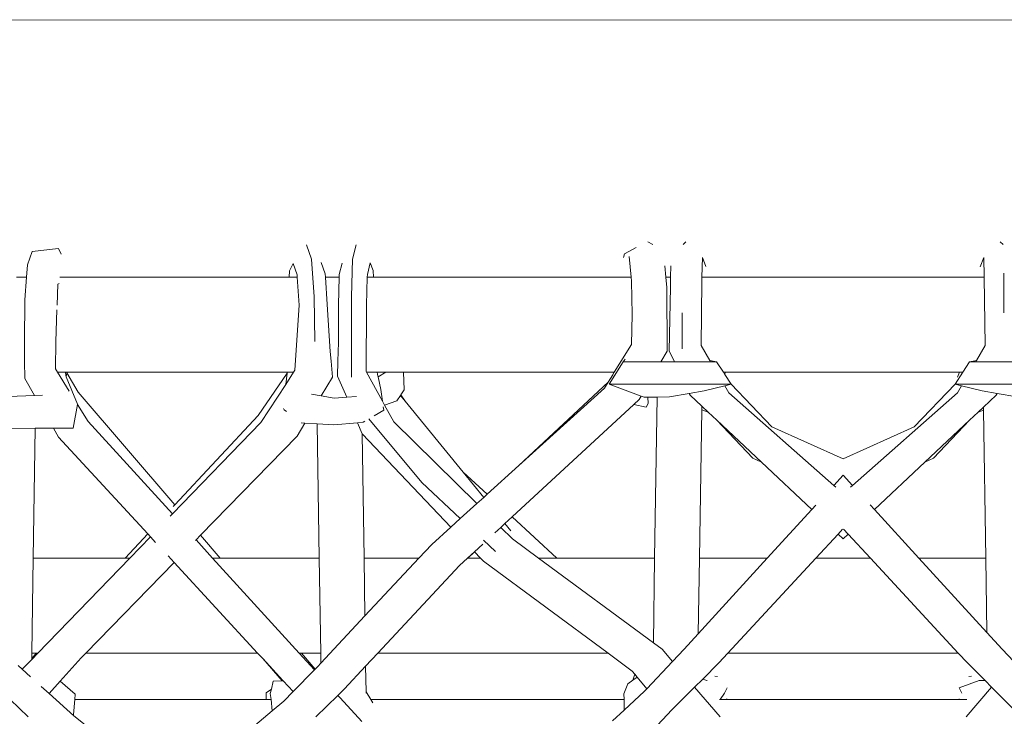
# Model space of a CAD drawing. Units: centimetres. Extents: x 1 to 445, y 0 to 415.
# Drawn here: x 118 to 143, y 147 to 166 of the extents above; entities that cross this region are included whole.
import ezdxf

# ---------------------------------------------------------------- set-up
doc = ezdxf.new("R2010")
doc.units = ezdxf.units.CM
doc.layers.get('0').update_dxf_attribs({"lineweight": 0})

# ---------------------------------------------------------------- blocks, each defined once
blk = doc.blocks.new('SaccaroNinhoOutodoorCapadociaVF')
for p, q in [((90.138, 165.725), (185.091, 165.74)), ((117.858, 159.662), (118.548, 159.741)), ((118.619, 159.593), (118.548, 159.741)), ((125.046, 159.843), (125.18, 159.466)), ((126.349, 159.84), (126.256, 159.463)), ((133.382, 159.607), (133.693, 159.772)), ((134.125, 159.844), (133.996, 159.917)), ((134.924, 159.844), (134.994, 159.916)), ((143.303, 159.844), (143.232, 159.916)), ((117.735, 159.315), (117.858, 159.662)), ((125.18, 159.466), (125.248, 158.477)), ((126.256, 159.463), (126.226, 158.475)), ((133.356, 159.511), (133.382, 159.607)), ((133.504, 159.533), (133.556, 158.989)), ((135.409, 158.989), (135.424, 159.504)), ((135.519, 159.268), (135.424, 159.504)), ((142.802, 159.504), (142.707, 159.267)), ((142.81, 158.989), (142.802, 159.504)), ((117.713, 158.989), (117.735, 159.315)), ((124.698, 159.352), (124.601, 159.156)), ((124.804, 159.05), (124.698, 159.352)), ((125.541, 159.077), (125.435, 159.379)), ((125.908, 159.061), (125.981, 159.36)), ((126.646, 159.06), (126.72, 159.364)), ((126.72, 159.364), (126.795, 159.167)), ((134.44, 159.288), (134.468, 158.989)), ((134.593, 158.989), (134.601, 159.287)), ((117.713, 158.989), (117.452, 158.989)), ((117.673, 158.402), (117.713, 158.989)), ((118.589, 158.989), (124.595, 158.989)), ((124.595, 158.989), (124.601, 159.156)), ((124.808, 158.989), (124.595, 158.989)), ((124.804, 159.05), (124.808, 158.989)), ((124.808, 158.989), (124.856, 158.258)), ((125.547, 158.989), (125.541, 159.077)), ((125.906, 158.989), (125.547, 158.989)), ((125.594, 158.278), (125.547, 158.989)), ((125.906, 158.989), (125.887, 158.268)), ((125.908, 159.061), (125.906, 158.989)), ((126.625, 158.262), (126.644, 158.989)), ((126.644, 158.989), (126.646, 159.06)), ((126.803, 158.989), (126.644, 158.989)), ((126.803, 158.989), (126.795, 159.167)), ((126.803, 158.989), (133.49, 158.989)), ((133.556, 158.989), (133.49, 158.989)), ((133.556, 158.989), (133.565, 158.89)), ((134.593, 158.989), (134.468, 158.989)), ((134.468, 158.989), (134.492, 158.724)), ((134.586, 158.727), (134.593, 158.989)), ((135.406, 158.867), (135.409, 158.989)), ((135.432, 158.989), (135.409, 158.989)), ((142.81, 158.989), (135.432, 158.989)), ((142.838, 157.202), (142.81, 158.989)), ((143.327, 159.095), (143.327, 158.059)), ((118.516, 158.257), (118.538, 158.811)), ((118.538, 158.811), (118.565, 158.827)), ((133.565, 158.89), (133.581, 158.01)), ((134.492, 158.724), (134.501, 157.052)), ((134.555, 157.057), (134.586, 158.727)), ((135.389, 157.202), (135.406, 158.867)), ((125.248, 158.477), (125.266, 157.304)), ((126.226, 158.475), (126.227, 157.303)), ((117.657, 157.287), (117.673, 158.402)), ((124.856, 158.258), (124.747, 156.555)), ((125.673, 157.042), (125.594, 158.278)), ((125.887, 158.268), (125.885, 157.282)), ((126.625, 158.262), (126.61, 156.52)), ((118.478, 157.304), (118.511, 158.133)), ((133.581, 158.01), (133.57, 157.227)), ((134.892, 157.116), (134.899, 158.059)), ((117.663, 156.789), (117.657, 157.287)), ((118.472, 156.587), (118.478, 157.304)), ((125.875, 156.789), (125.885, 157.282)), ((126.227, 157.303), (126.226, 156.375)), ((133.57, 157.227), (133.116, 156.499)), ((135.619, 156.809), (135.389, 157.202)), ((142.608, 156.809), (142.838, 157.202)), ((125.694, 156.789), (125.673, 157.042)), ((134.501, 157.052), (134.339, 156.772)), ((134.681, 156.789), (134.555, 157.057)), ((117.67, 156.339), (117.663, 156.789)), ((125.729, 156.372), (125.694, 156.789)), ((125.867, 156.4), (125.875, 156.789)), ((132.981, 156.184), (133.346, 156.772)), ((133.4, 156.842), (133.346, 156.772)), ((133.346, 156.772), (133.461, 156.772)), ((133.461, 156.772), (134.339, 156.772)), ((134.339, 156.772), (134.53, 156.772)), ((134.69, 156.772), (134.53, 156.772)), ((134.69, 156.772), (134.681, 156.789)), ((134.69, 156.772), (135.641, 156.772)), ((135.798, 156.772), (135.619, 156.809)), ((135.641, 156.772), (135.619, 156.809)), ((135.641, 156.772), (135.798, 156.772)), ((135.798, 156.772), (135.975, 156.499)), ((142.428, 156.772), (142.251, 156.499)), ((142.608, 156.809), (142.428, 156.772)), ((142.585, 156.772), (142.428, 156.772)), ((142.585, 156.772), (142.608, 156.809)), ((143.537, 156.772), (142.585, 156.772)), ((118.527, 156.499), (118.472, 156.587)), ((118.734, 156.499), (118.527, 156.499)), ((118.833, 156.006), (118.527, 156.499)), ((118.734, 156.499), (118.74, 156.411)), ((118.777, 156.499), (118.734, 156.499)), ((118.74, 156.411), (118.751, 156.383)), ((118.751, 156.383), (118.773, 156.482)), ((118.751, 156.383), (119.051, 155.665)), ((118.773, 156.482), (118.777, 156.499)), ((118.773, 156.482), (119.065, 155.979)), ((124.552, 156.499), (118.777, 156.499)), ((123.788, 155.368), (124.548, 156.472)), ((124.505, 156.182), (124.711, 156.499)), ((124.548, 156.472), (124.505, 156.182)), ((124.552, 156.499), (124.548, 156.472)), ((124.711, 156.499), (124.552, 156.499)), ((124.711, 156.499), (124.747, 156.555)), ((125.434, 155.88), (125.729, 156.372)), ((125.867, 156.4), (126.103, 155.845)), ((126.622, 156.499), (126.61, 156.52)), ((126.902, 156.499), (126.622, 156.499)), ((127.039, 155.743), (126.622, 156.499)), ((126.924, 156.395), (126.902, 156.499)), ((127.132, 156.499), (126.902, 156.499)), ((126.924, 156.395), (126.93, 156.384)), ((126.93, 156.384), (127.132, 156.499)), ((126.995, 156.046), (126.93, 156.384)), ((127.589, 156.499), (127.132, 156.499)), ((127.589, 156.499), (127.611, 156.041)), ((133.103, 156.499), (127.589, 156.499)), ((133.074, 156.432), (132.952, 156.237)), ((133.074, 156.432), (133.103, 156.499)), ((133.116, 156.499), (133.074, 156.432)), ((133.103, 156.499), (133.116, 156.499)), ((135.975, 156.499), (136.023, 156.499)), ((135.975, 156.499), (136.011, 156.444)), ((136.011, 156.444), (136.023, 156.499)), ((136.18, 156.184), (136.011, 156.444)), ((142.159, 156.499), (136.023, 156.499)), ((142.047, 156.184), (142.251, 156.499)), ((142.109, 156.369), (142.159, 156.499)), ((142.159, 156.499), (142.251, 156.499)), ((117.925, 155.894), (117.67, 156.339)), ((123.854, 155.184), (124.505, 156.182)), ((132.952, 156.237), (130.618, 154.057)), ((132.952, 156.237), (132.857, 156.084)), ((132.981, 156.184), (133.82, 155.876)), ((136.18, 156.184), (132.981, 156.184)), ((136.01, 156.144), (135.469, 156.016)), ((136.18, 156.184), (136.01, 156.144)), ((136.117, 155.962), (136.01, 156.144)), ((137.248, 155.068), (136.18, 156.184)), ((142.047, 156.184), (140.979, 155.068)), ((142.047, 156.184), (142.217, 156.144)), ((145.245, 156.184), (142.047, 156.184)), ((142.11, 155.962), (142.217, 156.144)), ((142.217, 156.144), (142.758, 156.016)), ((117.925, 155.894), (117.242, 155.868)), ((118.13, 155.902), (117.925, 155.894)), ((121.596, 153.021), (119.065, 155.979)), ((125.434, 155.88), (125.184, 155.925)), ((125.776, 155.818), (125.434, 155.88)), ((126.358, 155.867), (126.103, 155.845)), ((126.995, 156.046), (127.039, 155.743)), ((127.417, 155.753), (127.511, 155.892)), ((127.511, 155.892), (127.52, 155.905)), ((127.632, 155.744), (127.511, 155.892)), ((127.52, 155.905), (127.611, 156.041)), ((127.52, 155.905), (127.632, 155.744)), ((132.857, 156.084), (130.618, 154.057)), ((133.82, 155.876), (133.765, 155.782)), ((133.82, 155.876), (133.903, 155.846)), ((133.997, 155.847), (134.237, 155.849)), ((134.173, 151.628), (134.237, 155.849)), ((134.237, 155.849), (134.566, 155.853)), ((134.566, 155.853), (135.08, 155.946)), ((135.08, 155.946), (135.469, 156.016)), ((135.101, 155.902), (135.08, 155.946)), ((135.408, 155.614), (135.101, 155.902)), ((138.867, 153.534), (136.117, 155.962)), ((139.36, 153.534), (142.11, 155.962)), ((142.758, 156.016), (143.147, 155.946)), ((143.126, 155.902), (142.792, 155.588)), ((143.147, 155.946), (143.126, 155.902)), ((143.147, 155.946), (143.661, 155.853)), ((119.049, 155.656), (118.932, 155.036)), ((119.051, 155.665), (119.049, 155.656)), ((119.325, 155.212), (119.049, 155.656)), ((126.103, 155.845), (125.776, 155.818)), ((127.098, 155.638), (127.039, 155.743)), ((127.061, 155.596), (127.074, 155.51)), ((127.098, 155.638), (127.417, 155.753)), ((127.339, 155.202), (127.098, 155.638)), ((129.158, 153.877), (127.632, 155.744)), ((130.436, 152.706), (133.624, 155.652)), ((133.624, 155.652), (133.765, 155.782)), ((133.953, 155.585), (133.624, 155.652)), ((133.903, 155.846), (133.997, 155.847)), ((133.953, 155.585), (134, 155.684)), ((134, 155.684), (133.997, 155.847)), ((135.406, 155.512), (135.408, 155.614)), ((135.575, 155.457), (135.408, 155.614)), ((123.788, 155.368), (121.596, 153.021)), ((124.469, 155.518), (124.445, 155.554)), ((124.469, 155.518), (124.526, 155.471)), ((126.823, 155.361), (127.074, 155.51)), ((135.348, 151.628), (135.406, 155.512)), ((135.406, 155.512), (135.575, 155.457)), ((135.801, 155.245), (135.575, 155.457)), ((142.652, 155.457), (142.426, 155.245)), ((142.792, 155.588), (142.652, 155.457)), ((142.793, 155.503), (142.652, 155.457)), ((142.792, 155.588), (142.793, 155.503)), ((142.793, 155.503), (142.851, 151.628)), ((121.537, 152.787), (119.325, 155.212)), ((123.854, 155.184), (121.537, 152.787)), ((124.802, 154.826), (125.008, 155.169)), ((125.008, 155.169), (124.911, 155.175)), ((125.331, 155.148), (125.008, 155.169)), ((125.771, 155.119), (125.331, 155.148)), ((125.331, 155.148), (125.384, 151.628)), ((125.771, 155.119), (126.386, 155.177)), ((126.386, 155.177), (126.536, 155.191)), ((126.386, 155.177), (126.508, 154.887)), ((126.536, 155.191), (126.58, 155.217)), ((126.686, 155.279), (128.069, 153.609)), ((129.513, 153.056), (127.339, 155.202)), ((136.747, 154.246), (135.801, 155.245)), ((136.976, 154.143), (135.801, 155.245)), ((142.426, 155.245), (141.251, 154.143)), ((142.426, 155.245), (141.479, 154.246)), ((116.769, 155.029), (117.941, 155.033)), ((117.941, 155.033), (117.89, 151.628)), ((117.941, 155.033), (118.419, 155.034)), ((118.419, 155.034), (118.932, 155.036)), ((118.555, 154.798), (118.419, 155.034)), ((124.802, 154.826), (122.274, 152.228)), ((126.508, 154.887), (126.558, 151.628)), ((126.508, 154.887), (126.514, 154.873)), ((126.514, 154.873), (128.834, 152.441)), ((139.113, 154.232), (137.248, 155.068)), ((140.979, 155.068), (139.113, 154.232)), ((120.89, 152.264), (118.555, 154.798)), ((130.618, 154.057), (129.785, 153.302)), ((136.747, 154.246), (136.976, 154.143)), ((138.294, 152.906), (136.976, 154.143)), ((141.251, 154.143), (139.933, 152.906)), ((141.479, 154.246), (141.251, 154.143)), ((129.785, 153.302), (129.158, 153.877)), ((129.694, 153.22), (129.158, 153.877)), ((139.113, 153.804), (138.867, 153.534)), ((139.113, 153.804), (139.36, 153.534)), ((128.069, 153.609), (129.08, 152.664)), ((138.922, 153.485), (138.867, 153.534)), ((139.304, 153.485), (139.36, 153.534)), ((129.785, 153.302), (129.694, 153.22)), ((121.596, 153.021), (121.559, 152.981)), ((129.513, 153.056), (129.08, 152.664)), ((129.694, 153.22), (129.513, 153.056)), ((138.396, 153.019), (138.294, 152.906)), ((139.824, 153.025), (139.933, 152.906)), ((121.537, 152.787), (121.477, 152.725)), ((138.294, 152.906), (137.126, 151.628)), ((139.933, 152.906), (141.1, 151.628)), ((129.08, 152.664), (128.834, 152.441)), ((130.143, 152.435), (130.252, 152.537)), ((130.252, 152.537), (130.436, 152.706)), ((130.408, 152.347), (130.252, 152.537)), ((131.613, 151.628), (130.436, 152.706)), ((120.89, 152.264), (120.296, 151.628)), ((120.959, 152.189), (120.89, 152.264)), ((128.834, 152.441), (128.335, 151.989)), ((129.986, 152.291), (130.143, 152.435)), ((130.45, 152.132), (130.143, 152.435)), ((138.984, 152.259), (138.401, 151.628)), ((139.1, 152.386), (138.984, 152.259)), ((139.113, 152.137), (138.984, 152.259)), ((139.242, 152.258), (139.113, 152.137)), ((139.242, 152.258), (139.127, 152.386)), ((139.826, 151.628), (139.242, 152.258)), ((120.959, 152.189), (120.417, 151.628)), ((121.095, 152.041), (120.959, 152.189)), ((122.156, 152.106), (122.141, 152.092)), ((122.274, 152.228), (122.156, 152.106)), ((122.591, 151.628), (122.156, 152.106)), ((122.787, 151.628), (122.274, 152.228)), ((128.335, 151.989), (127.997, 151.628)), ((129.451, 151.794), (129.667, 151.996)), ((129.686, 152.097), (130.004, 151.8)), ((131.132, 151.628), (130.45, 152.132)), ((129.269, 151.628), (129.451, 151.794)), ((129.451, 151.794), (129.281, 151.628)), ((129.451, 151.794), (129.61, 151.628)), ((117.852, 149.139), (117.89, 151.628)), ((117.89, 151.628), (120.296, 151.628)), ((120.417, 151.628), (118.01, 149.139)), ((121.58, 151.515), (119.267, 149.139)), ((120.296, 151.628), (120.417, 151.628)), ((121.58, 151.515), (121.424, 151.684)), ((123.77, 149.139), (121.58, 151.515)), ((122.591, 151.628), (122.787, 151.628)), ((124.861, 149.139), (122.591, 151.628)), ((122.787, 151.628), (125.384, 151.628)), ((125.384, 151.628), (125.422, 149.139)), ((126.558, 151.628), (127.997, 151.628)), ((126.58, 150.113), (126.558, 151.628)), ((127.997, 151.628), (126.58, 150.113)), ((129.06, 151.436), (129.269, 151.628)), ((129.269, 151.628), (129.281, 151.628)), ((129.281, 151.628), (129.61, 151.628)), ((129.61, 151.628), (129.686, 151.549)), ((132.952, 149.139), (129.686, 151.549)), ((131.132, 151.628), (131.613, 151.628)), ((134.14, 149.409), (131.132, 151.628)), ((131.613, 151.628), (134.173, 151.628)), ((134.173, 151.628), (134.14, 149.409)), ((135.318, 149.648), (135.348, 151.628)), ((137.126, 151.628), (135.318, 149.648)), ((135.348, 151.628), (137.126, 151.628)), ((138.401, 151.628), (136.096, 149.139)), ((138.401, 151.628), (139.826, 151.628)), ((142.13, 149.139), (139.826, 151.628)), ((141.1, 151.628), (142.851, 151.628)), ((141.1, 151.628), (142.881, 149.679)), ((142.851, 151.628), (142.881, 149.679)), ((126.923, 149.139), (129.06, 151.436)), ((126.58, 150.113), (125.425, 148.877)), ((142.881, 149.679), (143.28, 149.242)), ((134.369, 149.239), (134.14, 149.409)), ((135.318, 149.648), (134.947, 149.242)), ((117.972, 149.139), (117.85, 149.008)), ((117.852, 149.139), (117.85, 149.008)), ((118.01, 149.139), (117.85, 148.973)), ((117.972, 149.139), (117.852, 149.139)), ((118.01, 149.139), (117.972, 149.139)), ((119.267, 149.139), (119.143, 149.011)), ((123.77, 149.139), (119.267, 149.139)), ((123.902, 148.995), (123.77, 149.139)), ((124.918, 149.139), (124.861, 149.139)), ((125.259, 148.702), (124.861, 149.139)), ((125.276, 148.72), (124.918, 149.139)), ((125.422, 149.139), (124.918, 149.139)), ((125.422, 149.139), (125.425, 148.877)), ((126.6, 148.792), (126.923, 149.139)), ((132.952, 149.139), (126.923, 149.139)), ((133.588, 148.669), (132.952, 149.139)), ((134.644, 148.919), (134.369, 149.239)), ((134.947, 149.242), (134.644, 148.919)), ((136.096, 149.139), (135.858, 148.881)), ((136.096, 149.139), (142.13, 149.139)), ((142.369, 148.881), (142.13, 149.139)), ((143.28, 149.242), (143.583, 148.919)), ((117.85, 148.973), (117.601, 148.715)), ((117.85, 149.008), (117.85, 148.973)), ((119.143, 149.011), (118.593, 148.399)), ((123.902, 148.995), (124.411, 148.411)), ((124.431, 148.421), (123.902, 148.995)), ((134.644, 148.919), (133.969, 148.201)), ((135.858, 148.881), (135.433, 148.456)), ((142.831, 148.419), (142.369, 148.881)), ((117.601, 148.715), (117.492, 148.813)), ((117.818, 148.518), (117.601, 148.715)), ((124.7, 148.13), (125.259, 148.702)), ((125.259, 148.702), (125.276, 148.72)), ((125.276, 148.72), (125.343, 148.789)), ((125.425, 148.877), (125.343, 148.789)), ((126.049, 148.199), (126.6, 148.792)), ((126.6, 148.792), (126.61, 148.127)), ((133.653, 148.589), (133.588, 148.669)), ((118.593, 148.399), (118.303, 148.077)), ((118.593, 148.399), (118.989, 148.065)), ((124.179, 148.399), (124.13, 148.197)), ((124.411, 148.411), (124.179, 148.399)), ((124.418, 148.411), (124.411, 148.411)), ((124.431, 148.421), (124.418, 148.411)), ((124.439, 148.412), (124.418, 148.411)), ((124.439, 148.412), (124.431, 148.421)), ((124.7, 148.13), (124.439, 148.412)), ((133.467, 148.332), (133.606, 148.43)), ((133.653, 148.589), (133.606, 148.43)), ((133.606, 148.43), (133.717, 148.51)), ((133.717, 148.51), (133.653, 148.589)), ((133.969, 148.201), (133.717, 148.51)), ((135.433, 148.456), (135.222, 148.245)), ((135.433, 148.456), (135.543, 148.417)), ((135.543, 148.417), (135.546, 148.418)), ((135.751, 148.535), (135.818, 148.524)), ((142.681, 148.418), (142.156, 148.226)), ((142.476, 148.535), (142.409, 148.524)), ((142.681, 148.418), (142.831, 148.419)), ((143.004, 148.245), (142.831, 148.419)), ((117.754, 147.467), (117.051, 148.147)), ((118.303, 148.077), (118.101, 148.261)), ((124.13, 148.197), (123.994, 148.096)), ((124.13, 148.197), (124.102, 148.081)), ((124.454, 147.877), (124.7, 148.13)), ((125.873, 148.029), (126.049, 148.199)), ((126.611, 148.09), (126.61, 148.127)), ((126.739, 147.919), (126.61, 148.127)), ((133.37, 148.07), (133.467, 148.332)), ((133.911, 148.139), (133.371, 147.642)), ((133.969, 148.201), (133.911, 148.139)), ((135.222, 148.245), (134.618, 147.641)), ((135.893, 147.464), (135.222, 148.245)), ((136.004, 148.085), (136.071, 148.226)), ((142.156, 148.226), (142.223, 148.085)), ((142.333, 147.464), (143.004, 148.245)), ((143.582, 147.667), (143.004, 148.245)), ((118.949, 147.492), (118.303, 148.077)), ((118.977, 147.919), (118.946, 147.528)), ((118.989, 148.065), (118.977, 147.919)), ((118.977, 147.919), (123.996, 147.919)), ((123.996, 147.919), (123.994, 148.096)), ((123.996, 147.919), (124.121, 147.919)), ((124.121, 147.919), (124.102, 148.081)), ((124.154, 147.625), (124.121, 147.919)), ((124.454, 147.877), (124.154, 147.625)), ((125.296, 147.472), (125.873, 148.029)), ((125.931, 147.965), (125.873, 148.029)), ((126.499, 147.342), (125.931, 147.965)), ((126.789, 147.838), (126.739, 147.919)), ((126.739, 147.919), (133.371, 147.919)), ((133.371, 147.919), (133.37, 148.07)), ((133.371, 147.642), (133.371, 147.919)), ((135.893, 147.919), (135.874, 147.919)), ((135.893, 147.919), (136.004, 148.085)), ((136.061, 147.919), (135.893, 147.919)), ((136.061, 147.919), (136.071, 147.94)), ((142.166, 147.919), (136.061, 147.919)), ((142.166, 147.919), (142.155, 147.94)), ((142.166, 147.919), (142.354, 147.919)), ((124.154, 147.625), (123.47, 147.049)), ((133.371, 147.642), (133.069, 147.364)), ((134.618, 147.641), (134.51, 147.533)), ((118.949, 147.492), (118.946, 147.528)), ((119.247, 147.255), (118.949, 147.492)), ((134.51, 147.533), (134.112, 147.1))]:
    blk.add_line(p, q)

msp = doc.modelspace()

# ---------------------------------------------------------------- block references
msp.add_blockref('SaccaroNinhoOutodoorCapadociaVF', (0, 0))

doc.saveas('drawing.dxf')
